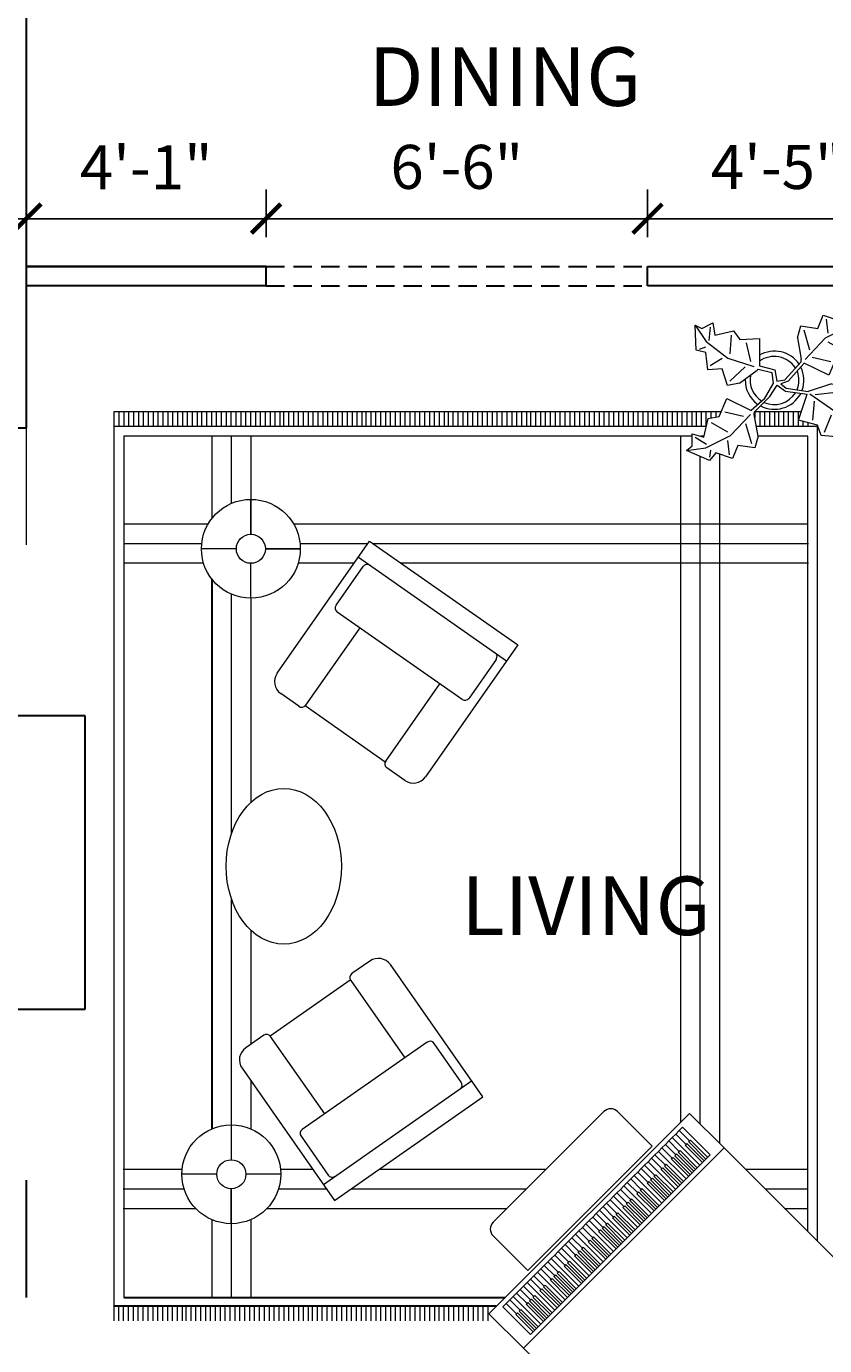
# Model space of a CAD drawing. Units: inches. Extents: x -143 to 2082, y -132 to 1441.
# Drawn here: x -9 to 154, y 195 to 465 of the extents above; entities that cross this region are included whole.
import ezdxf

# ---------------------------------------------------------------- set-up
doc = ezdxf.new("R2010")
doc.units = ezdxf.units.IN
doc.header["$LTSCALE"] = 25
doc.header["$MEASUREMENT"] = 0
doc.linetypes.add('DASHED', pattern=[0.75, 0.5, -0.25])
doc.linetypes.add('HIDDEN', pattern=[0.375, 0.25, -0.125])
for name, color, linetype, lineweight in [('A-GLAZ-KG', 4, 'Continuous', 20), ('A-WALL-EXT-KG', 1, 'Continuous', 30), ('A-WALL-HEAD-KG', 2, 'DASHED', 25), ('A-WALL-INT-KG', 2, 'Continuous', 30), ('G-ANN0-TTBL-KG', 7, 'Continuous', 13), ('G-ANNO-DIMS-KG', 3, 'Continuous', 13), ('I-DETL-KG', 8, 'Continuous', 0), ('I-FLOR-PATT-KG', 8, 'Continuous', 0), ('I-FURN-KG', 6, 'Continuous', 20), ('IFURN-LITE-KG', 2, 'Continuous', 18)]:
    doc.layers.add(name, color=color, linetype=linetype, lineweight=lineweight)
doc.styles.add('ARCH ANNO', font='cityb___.ttf')
doc.styles.add('DIMS', font='ARIALN.TTF')
doc.dimstyles.new('ARCH ANNO', dxfattribs={"dimscale": 0, "dimtxt": 0.09375, "dimasz": 0.0625, "dimexe": 0.0625, "dimexo": 0.0625, "dimgap": 0.0625, "dimtad": 1, "dimzin": 3, "dimdsep": 46, "dimlunit": 4, "dimtxsty": 'DIMS', "dimblk": 'ARCHTICK', "dimcen": 0.09, "dimdle": 0.0625, "dimadec": 0, "dimazin": 1, "dimtfac": 1, "dimtix": 1, "dimtmove": 0, "dimatfit": 3, "dimfxl": 1, "dimfrac": 1, "dimtolj": 1, "dimtzin": 0, "dimarcsym": 1})

# ---------------------------------------------------------------- blocks, each defined once
blk = doc.blocks.new('Plant - Rubber or Philodendron')
at = {"linetype": 'Continuous'}
for p, q in [((13.3837, 12.301), (14.68, 13.9039)), ((14.68, 13.9039), (19.3848, 11.8146)), ((-16.2005, 11.4774), (-13.9899, 8.1064)), ((-16.2005, 11.4774), (-14.8639, 10.7964)), ((-16.0159, 6.3329), (-16.2005, 11.4774)), ((-14.8639, 10.7964), (-12.6195, 11.8975)), ((-13.3174, 8.325), (-13.0735, 11.0065)), ((-12.6195, 11.8975), (-12.1909, 9.4345)), ((4.6914, 8.8812), (5.3859, 11.2828)), ((5.3859, 11.2828), (8.8871, 10.7908)), ((8.8871, 10.7908), (9.9809, 13.4933)), ((9.9809, 13.4933), (13.3837, 12.301)), ((15.3859, 11.3055), (10.3916, 8.7942)), ((10.5828, 12.6946), (10.8893, 9.7953)), ((14.5816, 13.2037), (14.3848, 11.8033)), ((19.3848, 11.8146), (15.3859, 11.3055)), ((19.3848, 11.8146), (18.1868, 10.9119)), ((18.1868, 10.9119), (18.1925, 8.4119)), ((-13.9899, 8.1064), (-9.5434, 4.7185)), ((-12.1909, 9.4345), (-8.3829, 10.3)), ((-8.8369, 9.409), (-9.0894, 5.6095)), ((-8.3829, 10.3), (-7.0549, 8.501)), ((-7.0549, 8.501), (-3.0284, 8.6941)), ((-3.0284, 8.6941), (-3.0709, 3.1041)), ((4.6914, 8.8812), (5.5014, 4.4831)), ((5.9878, 10.4842), (7.1971, 6.3869)), ((10.3916, 8.7942), (6.2847, 4.4028)), ((15.7909, 9.1065), (14.8995, 5.3044)), ((15.2875, 10.6053), (17.5907, 9.2105)), ((18.1925, 8.4119), (15.7909, 9.1065)), ((-14.0069, 5.8704), (-16.0159, 6.3329)), ((-15.3434, 6.5514), (-13.9984, 6.9884)), ((-13.5868, 2.2894), (-14.0069, 5.8704)), ((-4.8529, 4.012), (-5.7184, 7.82)), ((14.2977, 6.1031), (10.9934, 7.9956)), ((-13.1329, 3.1804), (-10.6614, 4.727)), ((-9.5434, 4.7185), (-4.1917, 2.9888)), ((-9.1318, 0.0195), (-5.9793, 2.9025)), ((-3.0709, 3.1041), (0.0797, 2.3163)), ((2.1141, 0.2298), (5.4346, 3.9146)), ((6.1032, 3.6844), (2.8262, -0.031)), ((5.4346, 3.9146), (5.5014, 4.4831)), ((11.1089, 1.1958), (6.1032, 3.6844)), ((7.7005, 4.8881), (11.5025, 3.9967)), ((12.7005, 4.8994), (11.1089, 1.1958)), ((14.8995, 5.3044), (12.7005, 4.8994)), ((-10.6784, 2.491), (-13.5868, 2.2894)), ((-9.5858, -0.8715), (-10.6784, 2.491)), ((-7.1228, -0.443), (-3.5248, 2.2131)), ((-3.5248, 2.2131), (-3.3011, 2.4355)), ((-3.3011, 2.4355), (-0.5306, 1.7947)), ((-0.5306, 1.7947), (-0.2255, -0.5527)), ((-0.5306, 1.7947), (-0.5306, 1.7947)), ((0.0797, 2.3163), (0.4866, -0.031)), ((0.4866, -0.031), (2.1141, 0.2298)), ((-7.1228, -0.443), (-9.5858, -0.8715)), ((-2.019, -3.6148), (-0.2255, -0.5527)), ((-0.9375, -3.1608), (0.5883, -0.8135)), ((0.5883, -0.8135), (2.2447, -2.0916)), ((2.8262, -0.031), (1.3003, -0.5527)), ((1.3003, -0.5527), (2.4193, -1.4655)), ((2.2447, -2.0916), (6.7108, -2.6626)), ((2.4193, -1.4655), (6.895, -2.1175)), ((4.943, -7.9659), (6.7108, -2.6626)), ((11.6605, -0.5413), (6.895, -2.1175)), ((12.3677, -6.1981), (7.219, -2.6772)), ((8.3544, -2.7453), (13.1973, -2.1704)), ((11.6605, -0.5413), (14.1354, -0.8948)), ((14.1354, -0.8948), (14.1354, -4.4304)), ((-11.3237, -7.2629), (-9.7321, -3.5593)), ((-9.7321, -3.5593), (-4.7264, -6.0479)), ((-2.019, -3.6148), (-4.7264, -6.0479)), ((-4.0579, -6.2781), (-0.9375, -3.1608)), ((8.125, -4.0768), (7.7715, -7.9659)), ((14.1354, -4.4304), (16.9638, -5.1375)), ((16.9638, -5.1375), (16.2567, -8.673)), ((-14.4141, -11.4699), (-13.5228, -7.6679)), ((-13.5228, -7.6679), (-11.3237, -7.2629)), ((-6.3237, -7.2516), (-10.1257, -6.3602)), ((-9.0148, -11.1577), (-4.9047, -6.8122)), ((-4.1246, -6.8466), (-4.0579, -6.2781)), ((-3.3146, -11.2447), (-4.1246, -6.8466)), ((8.8321, -9.0266), (4.943, -7.9659)), ((10.2463, -10.4408), (11.6605, -6.9053)), ((15.5496, -10.7943), (12.3677, -6.1981)), ((16.2567, -5.8446), (13.4283, -6.5517)), ((-16.8157, -10.7754), (-14.4141, -11.4699)), ((-16.8101, -13.2754), (-16.8157, -10.7754)), ((-12.921, -8.4665), (-9.6166, -10.359)), ((-4.611, -12.8477), (-5.8203, -8.7504)), ((9.5392, -11.1479), (8.8321, -9.0266)), ((14.8425, -10.7943), (13.7819, -13.2692)), ((16.6103, -14.6834), (15.5496, -10.7943)), ((17.3174, -9.7337), (15.9032, -9.7337)), ((16.2567, -8.673), (18.0245, -9.7337)), ((18.0245, -9.7337), (16.6103, -14.6834)), ((-18.008, -14.1781), (-16.8101, -13.2754)), ((-13.9107, -12.9688), (-16.2139, -11.574)), ((-14.0091, -13.669), (-9.0148, -11.1577)), ((-9.206, -15.0581), (-9.5126, -12.1588)), ((-7.5103, -13.1543), (-8.6042, -15.8568)), ((-4.0092, -13.6463), (-7.5103, -13.1543)), ((-3.3146, -11.2447), (-4.0092, -13.6463)), ((13.4283, -11.5015), (9.5392, -11.1479)), ((13.0748, -13.9763), (13.4283, -11.5015)), ((-18.008, -14.1781), (-14.0091, -13.669)), ((-13.3032, -16.2674), (-18.008, -14.1781)), ((-12.0069, -14.6645), (-13.3032, -16.2674)), ((-13.2048, -15.5672), (-13.008, -14.1668)), ((-8.6042, -15.8568), (-12.0069, -14.6645)), ((15.5496, -13.6228), (13.0748, -13.9763)), ((16.6103, -14.6834), (15.5496, -13.6228))]:
    blk.add_line(p, q, dxfattribs=at)
for centre, radius, start, end in [((0, 0), 6.1275, 34.37569, 120.1028), ((-0.0601, -0.2075), 5.2461, 33.82192, 124.9414), ((-0.098, 0.1364), 6.1288, 341.2017, 26.09184), ((0.0308, 0.1664), 6, 178.6147, 235.1169), ((0.0308, 0.1664), 5, 168.1647, 238.6725), ((-0.2664, 0.1682), 5.2775, 338.4094, 20.03007), ((-0.0234, 0.3825), 6.1492, 242.5812, 331.2714), ((-0.1102, 0.4886), 5.2883, 247.3711, 327.472)]:
    blk.add_arc(centre, radius, start, end, dxfattribs=at)
blk = doc.blocks.new('KRAVET CLUB CHAIR')
at = {"layer": 'I-FURN-KG'}
for p, q in [((-18.91, -27.04), (0, 0)), ((0, 0), (30.32, -21.2)), ((-6.85, -13.13), (-1.3, -5.19)), ((-2.29, -3.28), (28.03, -24.48)), ((18.95, -32.39), (-6.6, -14.52)), ((-2.02, -17.72), (-13.09, -33.55)), ((30.32, -21.2), (11.41, -48.25)), ((25.89, -24.21), (20.34, -32.14)), ((3.3, -45.02), (14.37, -29.18)), ((-14.48, -33.8), (-18.17, -31.22)), ((-13.18, -33.67), (3.21, -45.14)), ((7.23, -48.99), (3.54, -46.41))]:
    blk.add_line(p, q, dxfattribs=at)
for centre, radius, start, end in [((-0.48, -5.76), 1, 55.0351, 145.0351), ((-6.03, -13.7), 1, 145.0351, 235.0351), ((25.07, -23.63), 1, 325.0351, 55.0351), ((-16.45, -28.76), 3, 145.0351, 235.0351), ((19.52, -31.57), 1, 235.0351, 325.0351), ((-13.91, -32.98), 1, 235.0351, 325.0351), ((4.12, -45.59), 1, 145.0351, 235.0351), ((8.95, -46.53), 3, 235.0351, 325.0351)]:
    blk.add_arc(centre, radius, start, end, dxfattribs=at)
blk = doc.blocks.new('KRAVET CLUB CHAIR 2')
at = {"layer": 'I-FURN-KG'}
for p, q in [((24.35, 17.03), (20.66, 14.45)), ((47.44, -10.76), (28.52, 16.29)), ((3.94, 1.71), (20.33, 13.17)), ((20.41, 13.05), (31.48, -2.78)), ((2.63, 1.84), (-1.06, -0.74)), ((15.09, -14.24), (4.02, 1.59)), ((36.07, 0.43), (10.51, -17.44)), ((43.01, -7.75), (37.46, 0.18)), ((-1.8, -4.92), (17.11, -31.96)), ((14.82, -28.68), (45.14, -7.48)), ((17.11, -31.96), (47.44, -10.76)), ((10.26, -18.83), (15.81, -26.77))]:
    blk.add_line(p, q, dxfattribs=at)
for centre, radius, start, end in [((26.07, 14.57), 3, 34.9649, 124.9649), ((21.23, 13.63), 1, 124.9649, 214.9649), ((3.2, 1.02), 1, 34.9649, 124.9649), ((36.64, -0.39), 1, 34.9649, 124.9649), ((0.66, -3.2), 3, 124.9649, 214.9649), ((42.19, -8.33), 1, 304.9649, 34.9649), ((11.08, -18.26), 1, 124.9649, 214.9649), ((16.63, -26.2), 1, 214.9649, 304.9649)]:
    blk.add_arc(centre, radius, start, end, dxfattribs=at)
blk = doc.blocks.new('_ArchTick')
at = {"color": 0, "linetype": 'Continuous', "const_width": 0.15}
blk.add_lwpolyline([(-0.5, -0.5), (0.5, 0.5)], dxfattribs=at)
blk = doc.blocks.new('*D117')
at = {"layer": 'Defpoints', "color": 0, "lineweight": 30, "ltscale": 0.3, "transparency": 16777216}
for p in [(39.59, 425.61), (-9.41, 415.84), (39.59, 415.84)]:
    blk.add_point(p, dxfattribs=at)
at = {"layer": 'G-ANNO-DIMS-KG', "color": 0, "lineweight": -2, "ltscale": 0.3, "transparency": 16777216}
for p, q in [((-9.41, 421.84), (-9.41, 431.61)), ((39.59, 421.84), (39.59, 431.61)), ((-15.41, 425.61), (45.59, 425.61))]:
    blk.add_line(p, q, dxfattribs=at)
at = {"layer": 'G-ANNO-DIMS-KG', "color": 0, "lineweight": -2, "ltscale": 0.3, "transparency": 16777216, "xscale": 6, "yscale": 6, "zscale": 6, "rotation": 180}
blk.add_blockref('_ArchTick', (-9.41, 425.61), dxfattribs=at)
at = {"layer": 'G-ANNO-DIMS-KG', "color": 0, "lineweight": -2, "ltscale": 0.3, "transparency": 16777216, "xscale": 6, "yscale": 6, "zscale": 6}
blk.add_blockref('_ArchTick', (39.59, 425.61), dxfattribs=at)
at = {"layer": 'G-ANNO-DIMS-KG', "color": 0, "lineweight": 30, "ltscale": 0.3, "transparency": 16777216, "insert": (15.09, 436.13), "char_height": 9, "attachment_point": 5, "style": 'DIMS'}
blk.add_mtext('\\A1;4\'-1"', dxfattribs=at)
blk = doc.blocks.new('*D118')
at = {"layer": 'Defpoints', "color": 0, "lineweight": 30, "ltscale": 0.3, "transparency": 16777216}
for p in [(117.59, 425.61), (39.59, 415.84), (117.59, 415.84)]:
    blk.add_point(p, dxfattribs=at)
at = {"layer": 'G-ANNO-DIMS-KG', "color": 0, "lineweight": -2, "ltscale": 0.3, "transparency": 16777216}
for p, q in [((39.59, 421.84), (39.59, 431.61)), ((117.59, 421.84), (117.59, 431.61)), ((33.59, 425.61), (123.59, 425.61))]:
    blk.add_line(p, q, dxfattribs=at)
at = {"layer": 'G-ANNO-DIMS-KG', "color": 0, "lineweight": -2, "ltscale": 0.3, "transparency": 16777216, "xscale": 6, "yscale": 6, "zscale": 6, "rotation": 180}
blk.add_blockref('_ArchTick', (39.59, 425.61), dxfattribs=at)
at = {"layer": 'G-ANNO-DIMS-KG', "color": 0, "lineweight": -2, "ltscale": 0.3, "transparency": 16777216, "xscale": 6, "yscale": 6, "zscale": 6}
blk.add_blockref('_ArchTick', (117.59, 425.61), dxfattribs=at)
at = {"layer": 'G-ANNO-DIMS-KG', "color": 0, "lineweight": 30, "ltscale": 0.3, "transparency": 16777216, "insert": (78.59, 436.21), "char_height": 9, "attachment_point": 5, "style": 'DIMS'}
blk.add_mtext('\\A1;6\'-6"', dxfattribs=at)
blk = doc.blocks.new('*D119')
at = {"layer": 'Defpoints', "color": 0, "lineweight": 30, "ltscale": 0.3, "transparency": 16777216}
for p in [(170.59, 425.61), (117.59, 415.84), (170.59, 415.84)]:
    blk.add_point(p, dxfattribs=at)
at = {"layer": 'G-ANNO-DIMS-KG', "color": 0, "lineweight": -2, "ltscale": 0.3, "transparency": 16777216}
for p, q in [((117.59, 421.84), (117.59, 431.61)), ((170.59, 421.84), (170.59, 431.61)), ((111.59, 425.61), (176.59, 425.61))]:
    blk.add_line(p, q, dxfattribs=at)
at = {"layer": 'G-ANNO-DIMS-KG', "color": 0, "lineweight": -2, "ltscale": 0.3, "transparency": 16777216, "xscale": 6, "yscale": 6, "zscale": 6, "rotation": 180}
blk.add_blockref('_ArchTick', (117.59, 425.61), dxfattribs=at)
at = {"layer": 'G-ANNO-DIMS-KG', "color": 0, "lineweight": -2, "ltscale": 0.3, "transparency": 16777216, "xscale": 6, "yscale": 6, "zscale": 6}
blk.add_blockref('_ArchTick', (170.59, 425.61), dxfattribs=at)
at = {"layer": 'G-ANNO-DIMS-KG', "color": 0, "lineweight": 30, "ltscale": 0.3, "transparency": 16777216, "insert": (144.09, 436.19), "char_height": 9, "attachment_point": 5, "style": 'DIMS'}
blk.add_mtext('\\A1;4\'-5"', dxfattribs=at)
blk = doc.blocks.new('Piano - Baby Grand')
at = {"linetype": 'Continuous'}
for p, q in [((-29, 8.250005), (-29, -27.249995)), ((7, 1.250005), (7, 8.250005)), ((29, -20.749995), (29, -27.249995)), ((-29, -27.249995), (-29, -37.249995)), ((29, -27.249995), (-29, -27.249995)), ((-26, -36.249995), (-26, -28.249995)), ((-26, -28.249995), (26, -28.249995)), ((-25.25, -33.249995), (-25.25, -28.249995)), ((-24.75, -28.249995), (-24.75, -33.249995)), ((-24.25, -33.249995), (-24.25, -28.249995)), ((-23.75, -28.249995), (-23.75, -33.249995)), ((-23, -36.249995), (-23, -28.249995)), ((-22.25, -33.249995), (-22.25, -28.249995)), ((-21.75, -28.249995), (-21.75, -33.249995)), ((-21.25, -33.249995), (-21.25, -28.249995)), ((-20.75, -28.249995), (-20.75, -33.249995)), ((-20.25, -33.249995), (-20.25, -28.249995)), ((-19.75, -28.249995), (-19.75, -33.249995)), ((-19, -36.249995), (-19, -28.249995)), ((-18.25, -33.249995), (-18.25, -28.249995)), ((-17.75, -28.249995), (-17.75, -33.249995)), ((-17.25, -33.249995), (-17.25, -28.249995)), ((-16.75, -28.249995), (-16.75, -33.249995)), ((-16, -36.249995), (-16, -28.249995)), ((-15.25, -33.249995), (-15.25, -28.249995)), ((-14.75, -28.249995), (-14.75, -33.249995)), ((-14.25, -33.249995), (-14.25, -28.249995)), ((-13.75, -28.249995), (-13.75, -33.249995)), ((-13.25, -33.249995), (-13.25, -28.249995)), ((-12.75, -28.249995), (-12.75, -33.249995)), ((-12, -36.249995), (-12, -28.249995)), ((-11.25, -33.249995), (-11.25, -28.249995)), ((-10.75, -28.249995), (-10.75, -33.249995)), ((-10.25, -33.249995), (-10.25, -28.249995)), ((-9.75, -28.249995), (-9.75, -33.249995)), ((-9, -36.249995), (-9, -28.249995)), ((-8.25, -33.249995), (-8.25, -28.249995)), ((-7.75, -28.249995), (-7.75, -33.249995)), ((-7.25, -33.249995), (-7.25, -28.249995)), ((-6.75, -28.249995), (-6.75, -33.249995)), ((-6.25, -33.249995), (-6.25, -28.249995)), ((-5.75, -28.249995), (-5.75, -33.249995)), ((-5, -36.249995), (-5, -28.249995)), ((-4.25, -33.249995), (-4.25, -28.249995)), ((-3.75, -28.249995), (-3.75, -33.249995)), ((-3.25, -33.249995), (-3.25, -28.249995)), ((-2.75, -28.249995), (-2.75, -33.249995)), ((-2, -36.249995), (-2, -28.249995)), ((-1.25, -33.249995), (-1.25, -28.249995)), ((-0.75, -28.249995), (-0.75, -33.249995)), ((-0.25, -33.249995), (-0.25, -28.249995)), ((0.25, -28.249995), (0.25, -33.249995)), ((0.75, -33.249995), (0.75, -28.249995)), ((1.25, -28.249995), (1.25, -33.249995)), ((2, -36.249995), (2, -28.249995)), ((2.75, -33.249995), (2.75, -28.249995)), ((3.25, -28.249995), (3.25, -33.249995)), ((3.75, -33.249995), (3.75, -28.249995)), ((4.25, -28.249995), (4.25, -33.249995)), ((5, -36.249995), (5, -28.249995)), ((5.75, -33.249995), (5.75, -28.249995)), ((6.25, -28.249995), (6.25, -33.249995)), ((6.75, -33.249995), (6.75, -28.249995)), ((7.25, -28.249995), (7.25, -33.249995)), ((7.75, -33.249995), (7.75, -28.249995)), ((8.25, -28.249995), (8.25, -33.249995)), ((9, -36.249995), (9, -28.249995)), ((9.75, -33.249995), (9.75, -28.249995)), ((10.25, -28.249995), (10.25, -33.249995)), ((10.75, -33.249995), (10.75, -28.249995)), ((11.25, -28.249995), (11.25, -33.249995)), ((12, -36.249995), (12, -28.249995)), ((12.75, -33.249995), (12.75, -28.249995)), ((13.25, -28.249995), (13.25, -33.249995)), ((13.75, -33.249995), (13.75, -28.249995)), ((14.25, -28.249995), (14.25, -33.249995)), ((14.75, -33.249995), (14.75, -28.249995)), ((15.25, -28.249995), (15.25, -33.249995)), ((16, -36.249995), (16, -28.249995)), ((16.75, -33.249995), (16.75, -28.249995)), ((17.25, -28.249995), (17.25, -33.249995)), ((17.75, -33.249995), (17.75, -28.249995)), ((18.25, -28.249995), (18.25, -33.249995)), ((19, -36.249995), (19, -28.249995)), ((19.75, -33.249995), (19.75, -28.249995)), ((20.25, -28.249995), (20.25, -33.249995)), ((20.75, -33.249995), (20.75, -28.249995)), ((21.25, -28.249995), (21.25, -33.249995)), ((21.75, -33.249995), (21.75, -28.249995)), ((22.25, -28.249995), (22.25, -33.249995)), ((23, -36.249995), (23, -28.249995)), ((23.75, -33.249995), (23.75, -28.249995)), ((24.25, -28.249995), (24.25, -33.249995)), ((24.75, -33.249995), (24.75, -28.249995)), ((25.25, -28.249995), (25.25, -33.249995)), ((26, -36.249995), (26, -28.249995)), ((29, -37.249995), (29, -27.249995)), ((-25, -33.249995), (-25.25, -33.249995)), ((-24.75, -33.249995), (-25, -33.249995)), ((-25, -36.249995), (-25, -33.249995)), ((-24, -33.249995), (-24.25, -33.249995)), ((-23.75, -33.249995), (-24, -33.249995)), ((-24, -36.249995), (-24, -33.249995)), ((-22, -33.249995), (-22.25, -33.249995)), ((-21.75, -33.249995), (-22, -33.249995)), ((-22, -36.249995), (-22, -33.249995)), ((-21, -33.249995), (-21.25, -33.249995)), ((-20.75, -33.249995), (-21, -33.249995)), ((-21, -36.249995), (-21, -33.249995)), ((-20, -33.249995), (-20.25, -33.249995)), ((-19.75, -33.249995), (-20, -33.249995)), ((-20, -36.249995), (-20, -33.249995)), ((-18, -33.249995), (-18.25, -33.249995)), ((-17.75, -33.249995), (-18, -33.249995)), ((-18, -36.249995), (-18, -33.249995)), ((-17, -33.249995), (-17.25, -33.249995)), ((-16.75, -33.249995), (-17, -33.249995)), ((-17, -36.249995), (-17, -33.249995)), ((-15, -33.249995), (-15.25, -33.249995)), ((-14.75, -33.249995), (-15, -33.249995)), ((-15, -36.249995), (-15, -33.249995)), ((-14, -33.249995), (-14.25, -33.249995)), ((-13.75, -33.249995), (-14, -33.249995)), ((-14, -36.249995), (-14, -33.249995)), ((-13, -33.249995), (-13.25, -33.249995)), ((-12.75, -33.249995), (-13, -33.249995)), ((-13, -36.249995), (-13, -33.249995)), ((-11, -33.249995), (-11.25, -33.249995)), ((-10.75, -33.249995), (-11, -33.249995)), ((-11, -36.249995), (-11, -33.249995)), ((-10, -33.249995), (-10.25, -33.249995)), ((-9.75, -33.249995), (-10, -33.249995)), ((-10, -36.249995), (-10, -33.249995)), ((-8, -33.249995), (-8.25, -33.249995)), ((-7.75, -33.249995), (-8, -33.249995)), ((-8, -36.249995), (-8, -33.249995)), ((-7, -33.249995), (-7.25, -33.249995)), ((-6.75, -33.249995), (-7, -33.249995)), ((-7, -36.249995), (-7, -33.249995)), ((-6, -33.249995), (-6.25, -33.249995)), ((-5.75, -33.249995), (-6, -33.249995)), ((-6, -36.249995), (-6, -33.249995)), ((-4, -33.249995), (-4.25, -33.249995)), ((-3.75, -33.249995), (-4, -33.249995)), ((-4, -36.249995), (-4, -33.249995)), ((-3, -33.249995), (-3.25, -33.249995)), ((-2.75, -33.249995), (-3, -33.249995)), ((-3, -36.249995), (-3, -33.249995)), ((-1, -33.249995), (-1.25, -33.249995)), ((-0.75, -33.249995), (-1, -33.249995)), ((-1, -36.249995), (-1, -33.249995)), ((0, -33.249995), (-0.25, -33.249995)), ((0.25, -33.249995), (0, -33.249995)), ((0, -36.249995), (0, -33.249995)), ((1, -33.249995), (0.75, -33.249995)), ((1.25, -33.249995), (1, -33.249995)), ((1, -36.249995), (1, -33.249995)), ((3, -33.249995), (2.75, -33.249995)), ((3.25, -33.249995), (3, -33.249995)), ((3, -36.249995), (3, -33.249995)), ((4, -33.249995), (3.75, -33.249995)), ((4.25, -33.249995), (4, -33.249995)), ((4, -36.249995), (4, -33.249995)), ((6, -33.249995), (5.75, -33.249995)), ((6.25, -33.249995), (6, -33.249995)), ((6, -36.249995), (6, -33.249995)), ((7, -33.249995), (6.75, -33.249995)), ((7.25, -33.249995), (7, -33.249995)), ((7, -36.249995), (7, -33.249995)), ((8, -33.249995), (7.75, -33.249995)), ((8.25, -33.249995), (8, -33.249995)), ((8, -36.249995), (8, -33.249995)), ((10, -33.249995), (9.75, -33.249995)), ((10.25, -33.249995), (10, -33.249995)), ((10, -36.249995), (10, -33.249995)), ((11, -33.249995), (10.75, -33.249995)), ((11.25, -33.249995), (11, -33.249995)), ((11, -36.249995), (11, -33.249995)), ((13, -33.249995), (12.75, -33.249995)), ((13.25, -33.249995), (13, -33.249995)), ((13, -36.249995), (13, -33.249995)), ((14, -33.249995), (13.75, -33.249995)), ((14.25, -33.249995), (14, -33.249995)), ((14, -36.249995), (14, -33.249995)), ((15, -33.249995), (14.75, -33.249995)), ((15.25, -33.249995), (15, -33.249995)), ((15, -36.249995), (15, -33.249995)), ((17, -33.249995), (16.75, -33.249995)), ((17.25, -33.249995), (17, -33.249995)), ((17, -36.249995), (17, -33.249995)), ((18, -33.249995), (17.75, -33.249995)), ((18.25, -33.249995), (18, -33.249995)), ((18, -36.249995), (18, -33.249995)), ((20, -33.249995), (19.75, -33.249995)), ((20.25, -33.249995), (20, -33.249995)), ((20, -36.249995), (20, -33.249995)), ((21, -33.249995), (20.75, -33.249995)), ((21.25, -33.249995), (21, -33.249995)), ((21, -36.249995), (21, -33.249995)), ((22, -33.249995), (21.75, -33.249995)), ((22.25, -33.249995), (22, -33.249995)), ((22, -36.249995), (22, -33.249995)), ((24, -33.249995), (23.75, -33.249995)), ((24.25, -33.249995), (24, -33.249995)), ((24, -36.249995), (24, -33.249995)), ((25, -33.249995), (24.75, -33.249995)), ((25.25, -33.249995), (25, -33.249995)), ((25, -36.249995), (25, -33.249995)), ((-29, -37.249995), (29, -37.249995)), ((-26, -36.249995), (-25, -36.249995)), ((-25, -36.249995), (-24, -36.249995)), ((-24, -36.249995), (-23, -36.249995)), ((-23, -36.249995), (-22, -36.249995)), ((-22, -36.249995), (-21, -36.249995)), ((-21, -36.249995), (-20, -36.249995)), ((-20, -36.249995), (-19, -36.249995)), ((-19, -36.249995), (-18, -36.249995)), ((-18, -36.249995), (-17, -36.249995)), ((-17, -36.249995), (-16, -36.249995)), ((-16, -36.249995), (-15, -36.249995)), ((-15, -36.249995), (-14, -36.249995)), ((-14, -36.249995), (-13, -36.249995)), ((-13, -36.249995), (-12, -36.249995)), ((-12, -36.249995), (-11, -36.249995)), ((-11, -36.249995), (-10, -36.249995)), ((-10, -36.249995), (-9, -36.249995)), ((-9, -36.249995), (-8, -36.249995)), ((-8, -36.249995), (-7, -36.249995)), ((-7, -36.249995), (-6, -36.249995)), ((-6, -36.249995), (-5, -36.249995)), ((-5, -36.249995), (-4, -36.249995)), ((-4, -36.249995), (-3, -36.249995)), ((-3, -36.249995), (-2, -36.249995)), ((-2, -36.249995), (-1, -36.249995)), ((-1, -36.249995), (0, -36.249995)), ((0, -36.249995), (1, -36.249995)), ((1, -36.249995), (2, -36.249995)), ((2, -36.249995), (3, -36.249995)), ((3, -36.249995), (4, -36.249995)), ((4, -36.249995), (5, -36.249995)), ((5, -36.249995), (6, -36.249995)), ((6, -36.249995), (7, -36.249995)), ((7, -36.249995), (8, -36.249995)), ((8, -36.249995), (9, -36.249995)), ((9, -36.249995), (10, -36.249995)), ((10, -36.249995), (11, -36.249995)), ((11, -36.249995), (12, -36.249995)), ((12, -36.249995), (13, -36.249995)), ((13, -36.249995), (14, -36.249995)), ((14, -36.249995), (15, -36.249995)), ((15, -36.249995), (16, -36.249995)), ((16, -36.249995), (17, -36.249995)), ((17, -36.249995), (18, -36.249995)), ((18, -36.249995), (19, -36.249995)), ((19, -36.249995), (20, -36.249995)), ((20, -36.249995), (21, -36.249995)), ((21, -36.249995), (22, -36.249995)), ((22, -36.249995), (23, -36.249995)), ((23, -36.249995), (24, -36.249995)), ((24, -36.249995), (25, -36.249995)), ((25, -36.249995), (26, -36.249995))]:
    blk.add_line(p, q, dxfattribs=at)
for centre, radius, start, end in [((-11, 4.327585), 18.42241, 12.29325, 167.7067), ((18, 1.250005), 11, 177.3974, 270), ((18, -20.749995), 11, 0, 90)]:
    blk.add_arc(centre, radius, start, end, dxfattribs=at)

msp = doc.modelspace()

# ---------------------------------------------------------------- linework, layer by layer
at = {"layer": 'A-GLAZ-KG'}
msp.add_line((-9.409, 358.84), (-9.409, 382.84), dxfattribs=at)
at = {"layer": 'A-GLAZ-KG', "lineweight": 30, "ltscale": 0.3}
msp.add_line((-9.409, 204.84), (-9.409, 228.84), dxfattribs=at)
at = {"layer": 'A-WALL-EXT-KG'}
for p, q in [((-9.409, 382.84), (-9.409, 589.84)), ((-15.409, 382.84), (-9.409, 382.84))]:
    msp.add_line(p, q, dxfattribs=at)
at = {"layer": 'A-WALL-EXT-KG', "linetype": 'HIDDEN', "ltscale": 25}
for p, q in [((2.591, 323.84), (-15.409, 323.84)), ((2.591, 263.84), (2.591, 323.84)), ((-15.409, 263.84), (2.591, 263.84))]:
    msp.add_line(p, q, dxfattribs=at)
at = {"layer": 'A-WALL-HEAD-KG', "lineweight": 30, "ltscale": 0.3}
for p, q in [((39.588, 415.852), (117.355, 415.852)), ((39.591, 411.84), (117.591, 411.84))]:
    msp.add_line(p, q, dxfattribs=at)
at = {"layer": 'A-WALL-INT-KG'}
for p, q in [((39.591, 415.84), (-9.409, 415.84)), ((-9.409, 415.84), (39.591, 415.84)), ((-9.409, 415.84), (39.591, 415.84)), ((39.591, 411.84), (39.591, 415.84)), ((117.591, 415.84), (170.591, 415.84)), ((117.591, 411.84), (117.591, 415.84)), ((39.591, 411.84), (-9.409, 411.84)), ((166.591, 411.84), (117.591, 411.84))]:
    msp.add_line(p, q, dxfattribs=at)
at = {"layer": 'I-FLOR-PATT-KG', "ltscale": 25}
for p, q in [((8.493, 386.079), (8.493, 383.079)), ((8.493, 386.079), (8.493, 383.079)), ((8.493, 386.079), (8.493, 383.079)), ((8.493, 386.079), (8.493, 383.079)), ((8.493, 386.079), (8.493, 383.079)), ((132.644, 386.079), (8.493, 386.079)), ((9.493, 386.079), (9.493, 383.079)), ((10.493, 386.079), (10.493, 383.079)), ((11.493, 386.079), (11.493, 383.079)), ((12.493, 386.079), (12.493, 383.079)), ((13.493, 386.079), (13.493, 383.079)), ((14.493, 386.079), (14.493, 383.079)), ((15.493, 386.079), (15.493, 383.079)), ((16.493, 386.079), (16.493, 383.079)), ((17.493, 386.079), (17.493, 383.079)), ((18.493, 386.079), (18.493, 383.079)), ((19.493, 386.079), (19.493, 383.079)), ((20.493, 386.079), (20.493, 383.079)), ((21.493, 386.079), (21.493, 383.079)), ((22.493, 386.079), (22.493, 383.079)), ((23.493, 386.079), (23.493, 383.079)), ((24.493, 386.079), (24.493, 383.079)), ((25.493, 386.079), (25.493, 383.079)), ((26.417, 386.079), (26.417, 383.079)), ((27.417, 386.079), (27.417, 383.079)), ((28.417, 386.079), (28.417, 383.079)), ((29.417, 386.079), (29.417, 383.079)), ((30.417, 386.079), (30.417, 383.079)), ((31.417, 386.079), (31.417, 383.079)), ((32.417, 386.079), (32.417, 383.079)), ((33.417, 386.079), (33.417, 383.079)), ((34.417, 386.079), (34.417, 383.079)), ((35.417, 386.079), (35.417, 383.079)), ((36.417, 386.079), (36.417, 383.079)), ((37.417, 386.079), (37.417, 383.079)), ((38.417, 386.079), (38.417, 383.079)), ((39.417, 386.079), (39.417, 383.079)), ((40.417, 386.079), (40.417, 383.079)), ((41.417, 386.079), (41.417, 383.079)), ((42.417, 386.079), (42.417, 383.079)), ((43.177, 386.079), (43.177, 383.079)), ((44.177, 386.079), (44.177, 383.079)), ((45.177, 386.079), (45.177, 383.079)), ((46.177, 386.079), (46.177, 383.079)), ((47.177, 386.079), (47.177, 383.079)), ((48.177, 386.079), (48.177, 383.079)), ((49.177, 386.079), (49.177, 383.079)), ((50.177, 386.079), (50.177, 383.079)), ((51.177, 386.079), (51.177, 383.079)), ((52.177, 386.079), (52.177, 383.079)), ((53.177, 386.079), (53.177, 383.079)), ((54.177, 386.079), (54.177, 383.079)), ((55.177, 386.079), (55.177, 383.079)), ((56.177, 386.079), (56.177, 383.079)), ((57.177, 386.079), (57.177, 383.079)), ((58.177, 386.079), (58.177, 383.079)), ((59.177, 386.079), (59.177, 383.079)), ((59.995, 386.079), (59.995, 383.079)), ((60.995, 386.079), (60.995, 383.079)), ((61.995, 386.079), (61.995, 383.079)), ((62.995, 386.079), (62.995, 383.079)), ((63.995, 386.079), (63.995, 383.079)), ((64.995, 386.079), (64.995, 383.079)), ((65.995, 386.079), (65.995, 383.079)), ((66.995, 386.079), (66.995, 383.079)), ((67.995, 386.079), (67.995, 383.079)), ((68.995, 386.079), (68.995, 383.079)), ((69.995, 386.079), (69.995, 383.079)), ((70.995, 386.079), (70.995, 383.079)), ((71.995, 386.079), (71.995, 383.079)), ((72.995, 386.079), (72.995, 383.079)), ((73.995, 386.079), (73.995, 383.079)), ((74.995, 386.079), (74.995, 383.079)), ((75.995, 386.079), (75.995, 383.079)), ((76.82, 386.079), (76.82, 383.079)), ((77.82, 386.079), (77.82, 383.079)), ((78.82, 386.079), (78.82, 383.079)), ((79.82, 386.079), (79.82, 383.079)), ((80.82, 386.079), (80.82, 383.079)), ((81.82, 386.079), (81.82, 383.079)), ((82.82, 386.079), (82.82, 383.079)), ((83.82, 386.079), (83.82, 383.079)), ((84.82, 386.079), (84.82, 383.079)), ((85.82, 386.079), (85.82, 383.079)), ((86.82, 386.079), (86.82, 383.079)), ((87.82, 386.079), (87.82, 383.079)), ((88.82, 386.079), (88.82, 383.079)), ((89.82, 386.079), (89.82, 383.079)), ((90.82, 386.079), (90.82, 383.079)), ((91.82, 386.079), (91.82, 383.079)), ((92.82, 386.079), (92.82, 383.079)), ((93.683, 386.079), (93.683, 383.079)), ((94.683, 386.079), (94.683, 383.079)), ((95.683, 386.079), (95.683, 383.079)), ((96.683, 386.079), (96.683, 383.079)), ((97.683, 386.079), (97.683, 383.079)), ((98.683, 386.079), (98.683, 383.079)), ((99.683, 386.079), (99.683, 383.079)), ((100.683, 386.079), (100.683, 383.079)), ((101.683, 386.079), (101.683, 383.079)), ((102.683, 386.079), (102.683, 383.079)), ((103.683, 386.079), (103.683, 383.079)), ((104.683, 386.079), (104.683, 383.079)), ((105.683, 386.079), (105.683, 383.079)), ((106.683, 386.079), (106.683, 383.079)), ((107.683, 386.079), (107.683, 383.079)), ((108.683, 386.079), (108.683, 383.079)), ((109.683, 386.079), (109.683, 383.079)), ((110.636, 386.079), (110.636, 383.079)), ((111.636, 386.079), (111.636, 383.079)), ((112.636, 386.079), (112.636, 383.079)), ((113.636, 386.079), (113.636, 383.079)), ((114.636, 386.079), (114.636, 383.079)), ((115.636, 386.079), (115.636, 383.079)), ((116.636, 386.079), (116.636, 383.079)), ((117.636, 386.079), (117.636, 383.079)), ((118.636, 386.079), (118.636, 383.079)), ((119.636, 386.079), (119.636, 383.079)), ((120.636, 386.079), (120.636, 383.079)), ((121.636, 386.079), (121.636, 383.079)), ((122.636, 386.079), (122.636, 383.079)), ((123.636, 386.079), (123.636, 383.079)), ((124.636, 386.079), (124.636, 383.079)), ((125.636, 386.079), (125.636, 383.079)), ((126.636, 386.079), (126.636, 383.079)), ((127.55, 386.079), (127.55, 383.079)), ((128.55, 386.079), (128.55, 383.079)), ((129.55, 386.079), (129.55, 383.079)), ((130.55, 386.079), (130.55, 384.799)), ((131.55, 386.079), (131.55, 384.983)), ((132.55, 386.079), (132.55, 385.861)), ((149.051, 386.079), (139.491, 386.079)), ((139.55, 386.079), (139.55, 384.847)), ((140.55, 386.079), (140.55, 383.079)), ((141.55, 386.079), (141.55, 383.079)), ((142.55, 386.079), (142.55, 383.079)), ((143.55, 386.079), (143.55, 383.079)), ((144.375, 386.079), (144.375, 383.079)), ((145.375, 386.079), (145.375, 383.079)), ((146.375, 386.079), (146.375, 383.079)), ((147.375, 386.079), (147.375, 383.079)), ((148.375, 386.079), (148.375, 383.079)), ((149.375, 384.164), (149.375, 383.079)), ((150.375, 383.891), (150.375, 383.079)), ((8.493, 383.079), (8.493, 203.079)), ((129.647, 383.079), (8.493, 383.079)), ((10.493, 381.079), (10.493, 204.8)), ((126.736, 381.079), (10.493, 381.079)), ((28.493, 381.079), (28.493, 364.237)), ((32.493, 381.079), (32.493, 367.339)), ((36.493, 381.079), (36.493, 361.027)), ((124.382, 240.708), (124.382, 381.079)), ((129.178, 381.079), (128.52, 381.079)), ((152.382, 383.079), (139.876, 383.079)), ((150.382, 381.079), (140.222, 381.079)), ((150.382, 218.329), (150.382, 381.079)), ((152.382, 216.329), (152.382, 383.079)), ((128.382, 240.329), (128.382, 376.931)), ((132.382, 236.329), (132.382, 377.412)), ((27.719, 363.079), (10.493, 363.079)), ((150.382, 363.079), (45.266, 363.079)), ((26.433, 359.079), (10.493, 359.079)), ((60.364, 359.079), (46.552, 359.079)), ((150.493, 359.079), (61.532, 359.079)), ((26.828, 355.079), (10.493, 355.079)), ((57.566, 355.079), (46.157, 355.079)), ((150.493, 355.079), (67.252, 355.079)), ((32.493, 348.766), (32.493, 299.677)), ((36.493, 347.941), (36.493, 306.159)), ((32.493, 286.48), (32.493, 233.027)), ((36.493, 279.998), (36.493, 256.664)), ((36.493, 249.177), (36.493, 239.339)), ((10.382, 231.069), (22.432, 231.069)), ((10.493, 231.079), (22.433, 231.079)), ((42.552, 231.079), (49.149, 231.079)), ((42.553, 231.069), (49.156, 231.069)), ((62.71, 231.069), (96.855, 231.069)), ((137.643, 231.069), (150.382, 231.069)), ((10.382, 227.069), (22.832, 227.069)), ((10.493, 227.079), (22.828, 227.079)), ((32.493, 227.079), (32.493, 204.8)), ((42.154, 227.069), (51.953, 227.069)), ((42.157, 227.079), (51.946, 227.079)), ((56.99, 227.069), (92.855, 227.069)), ((141.643, 227.069), (150.382, 227.069)), ((10.382, 223.069), (25.181, 223.069)), ((10.493, 223.079), (25.171, 223.079)), ((39.804, 223.069), (88.855, 223.069)), ((145.643, 223.069), (150.382, 223.069)), ((28.493, 220.766), (28.493, 204.8)), ((36.493, 220.766), (36.493, 204.8)), ((8.504, 200.079), (8.504, 203.079)), ((9.478, 200.079), (9.478, 203.079)), ((10.478, 200.079), (10.478, 203.079)), ((11.478, 200.079), (11.478, 203.079)), ((12.478, 200.079), (12.478, 203.079)), ((13.478, 200.079), (13.478, 203.079)), ((14.478, 200.079), (14.478, 203.079)), ((15.478, 200.079), (15.478, 203.079)), ((16.478, 200.079), (16.478, 203.079)), ((17.478, 200.079), (17.478, 203.079)), ((18.478, 200.079), (18.478, 203.079)), ((19.478, 200.079), (19.478, 203.079)), ((20.478, 200.079), (20.478, 203.079)), ((21.478, 200.079), (21.478, 203.079)), ((21.478, 200.079), (21.478, 203.079)), ((22.478, 200.079), (22.478, 203.079)), ((23.266, 200.079), (23.266, 203.079)), ((24.266, 200.079), (24.266, 203.079)), ((25.266, 200.079), (25.266, 203.079)), ((26.266, 200.079), (26.266, 203.079)), ((27.266, 200.079), (27.266, 203.079)), ((28.266, 200.079), (28.266, 203.079)), ((29.266, 200.079), (29.266, 203.079)), ((30.266, 200.079), (30.266, 203.079)), ((31.266, 200.079), (31.266, 203.079)), ((32.266, 200.079), (32.266, 203.079)), ((33.266, 200.079), (33.266, 203.079)), ((34.266, 200.079), (34.266, 203.079)), ((35.266, 200.079), (35.266, 203.079)), ((36.266, 200.079), (36.266, 203.079)), ((37.266, 200.079), (37.266, 203.079)), ((38.266, 200.079), (38.266, 203.079)), ((39.266, 200.079), (39.266, 203.079)), ((40.266, 200.079), (40.266, 203.079)), ((41.266, 200.079), (41.266, 203.079)), ((42.266, 200.079), (42.266, 203.079)), ((43.266, 200.079), (43.266, 203.079)), ((44.266, 200.079), (44.266, 203.079)), ((45.266, 200.079), (45.266, 203.079)), ((46.266, 200.079), (46.266, 203.079)), ((47.266, 200.079), (47.266, 203.079)), ((47.266, 200.079), (47.266, 203.079)), ((48.266, 200.079), (48.266, 203.079)), ((49.094, 200.079), (49.094, 203.079)), ((50.094, 200.079), (50.094, 203.079)), ((51.094, 200.079), (51.094, 203.079)), ((52.094, 200.079), (52.094, 203.079)), ((53.094, 200.079), (53.094, 203.079)), ((54.094, 200.079), (54.094, 203.079)), ((55.094, 200.079), (55.094, 203.079)), ((56.094, 200.079), (56.094, 203.079)), ((57.094, 200.079), (57.094, 203.079)), ((58.094, 200.079), (58.094, 203.079)), ((59.094, 200.079), (59.094, 203.079)), ((60.094, 200.079), (60.094, 203.079)), ((61.094, 200.079), (61.094, 203.079)), ((61.094, 200.079), (61.094, 203.079)), ((62.094, 200.079), (62.094, 203.079)), ((63.094, 200.079), (63.094, 203.079)), ((64.094, 200.079), (64.094, 203.079)), ((65.094, 200.079), (65.094, 203.079)), ((66.094, 200.079), (66.094, 203.079)), ((67.094, 200.079), (67.094, 203.079)), ((68.094, 200.079), (68.094, 203.079)), ((69.094, 200.079), (69.094, 203.079)), ((70.094, 200.079), (70.094, 203.079)), ((71.094, 200.079), (71.094, 203.079)), ((72.094, 200.079), (72.094, 203.079)), ((73.094, 200.079), (73.094, 203.079)), ((73.094, 200.079), (73.094, 203.079)), ((74.094, 200.079), (74.094, 203.079)), ((74.984, 200.079), (74.984, 203.079)), ((75.984, 200.079), (75.984, 203.079)), ((76.984, 200.079), (76.984, 203.079)), ((77.984, 200.079), (77.984, 203.079)), ((78.984, 200.079), (78.984, 203.079)), ((79.984, 200.079), (79.984, 203.079)), ((80.984, 200.079), (80.984, 203.079)), ((81.984, 200.079), (81.984, 203.079)), ((82.984, 200.079), (82.984, 203.079)), ((83.984, 200.079), (83.984, 203.079)), ((84.984, 200.079), (84.984, 203.079))]:
    msp.add_line(p, q, dxfattribs=at)
at = {"layer": 'I-FLOR-PATT-KG', "lineweight": 30, "ltscale": 0.3}
for p, q in [((28.493, 351.869), (28.493, 239.339)), ((8.493, 203.109), (86.677, 203.109)), ((10.493, 204.8), (88.474, 204.8))]:
    msp.add_line(p, q, dxfattribs=at)
at = {"layer": 'I-FURN-KG', "ltscale": 25}
for p, q in [((108.664, 242.878), (86.037, 220.25)), ((118.564, 235.807), (111.493, 242.878)), ((93.108, 210.351), (118.564, 235.807)), ((86.037, 217.422), (93.108, 210.351))]:
    msp.add_line(p, q, dxfattribs=at)
for centre, start, end in [((110.078, 241.464), 45, 135), ((87.451, 218.836), 135, 225)]:
    msp.add_arc(centre, 2, start, end, dxfattribs=at)
msp.add_ellipse((43.22, 293.079), major_axis=(0, 15.931), ratio=0.7398143, dxfattribs=at)
at = {"layer": 'IFURN-LITE-KG', "ltscale": 25}
for p, q in [((36.493, 361.027), (36.493, 368.164)), ((36.493, 363.079), (36.493, 361.027)), ((33.519, 358.053), (26.381, 358.053)), ((39.467, 358.053), (46.604, 358.053)), ((46.604, 358.053), (39.467, 358.053)), ((36.493, 347.941), (36.493, 355.079)), ((32.493, 240.164), (32.493, 233.027)), ((29.519, 230.053), (22.381, 230.053)), ((42.604, 230.053), (35.467, 230.053)), ((32.493, 219.941), (32.493, 227.079))]:
    msp.add_line(p, q, dxfattribs=at)
for centre, radius in [((36.493, 358.053), 10.111), ((36.493, 358.053), 2.974), ((32.493, 230.053), 10.111), ((32.493, 230.053), 2.974)]:
    msp.add_circle(centre, radius, dxfattribs=at)

# ---------------------------------------------------------------- block references
at = {"layer": 'I-DETL-KG', "ltscale": 25}
msp.add_blockref('Plant - Rubber or Philodendron', (143.55, 392.37), dxfattribs=at)
at = {"layer": 'I-FURN-KG', "lineweight": 30, "ltscale": 0.2}
for name, p in [('KRAVET CLUB CHAIR', (60.766, 359.626)), ('KRAVET CLUB CHAIR 2', (36.493, 256.664))]:
    msp.add_blockref(name, p, dxfattribs=at)
at = {"layer": 'I-FURN-KG', "lineweight": 30, "ltscale": 0.3, "rotation": 225}
msp.add_blockref('Piano - Baby Grand', (132.026, 195.673), dxfattribs=at)

# ---------------------------------------------------------------- texts
at = {"layer": 'G-ANN0-TTBL-KG', "lineweight": 30, "ltscale": 0.2, "char_height": 12, "attachment_point": 1, "style": 'ARCH ANNO'}
for s, width, insert in [('DINING', 79.25345, (60.538, 460.691)), ('LIVING', 72.61789, (79.509, 290.993))]:
    msp.add_mtext_dynamic_manual_height_columns(s, width=width, gutter_width=60, heights=[0], dxfattribs=dict(at, insert=insert))

# ---------------------------------------------------------------- dimensions: what is measured, and where the dimension line sits
at = {"layer": 'G-ANNO-DIMS-KG', "lineweight": 30, "ltscale": 0.3}
for base, p1, p2, picture, middle in [((39.591, 425.614), (-9.409, 415.84), (39.591, 415.84), '*D117', (15.091, 436.132)), ((117.591, 425.614), (39.591, 415.84), (117.591, 415.84), '*D118', (78.591, 436.209)), ((170.591, 425.614), (117.591, 415.84), (170.591, 415.84), '*D119', (144.091, 436.19))]:
    dim = msp.add_linear_dim(base=base, p1=p1, p2=p2, dimstyle='ARCH ANNO', dxfattribs=at)
    dim.commit()
    dim.dimension.update_dxf_attribs({"geometry": picture, "text_midpoint": middle})

doc.saveas('drawing.dxf')
